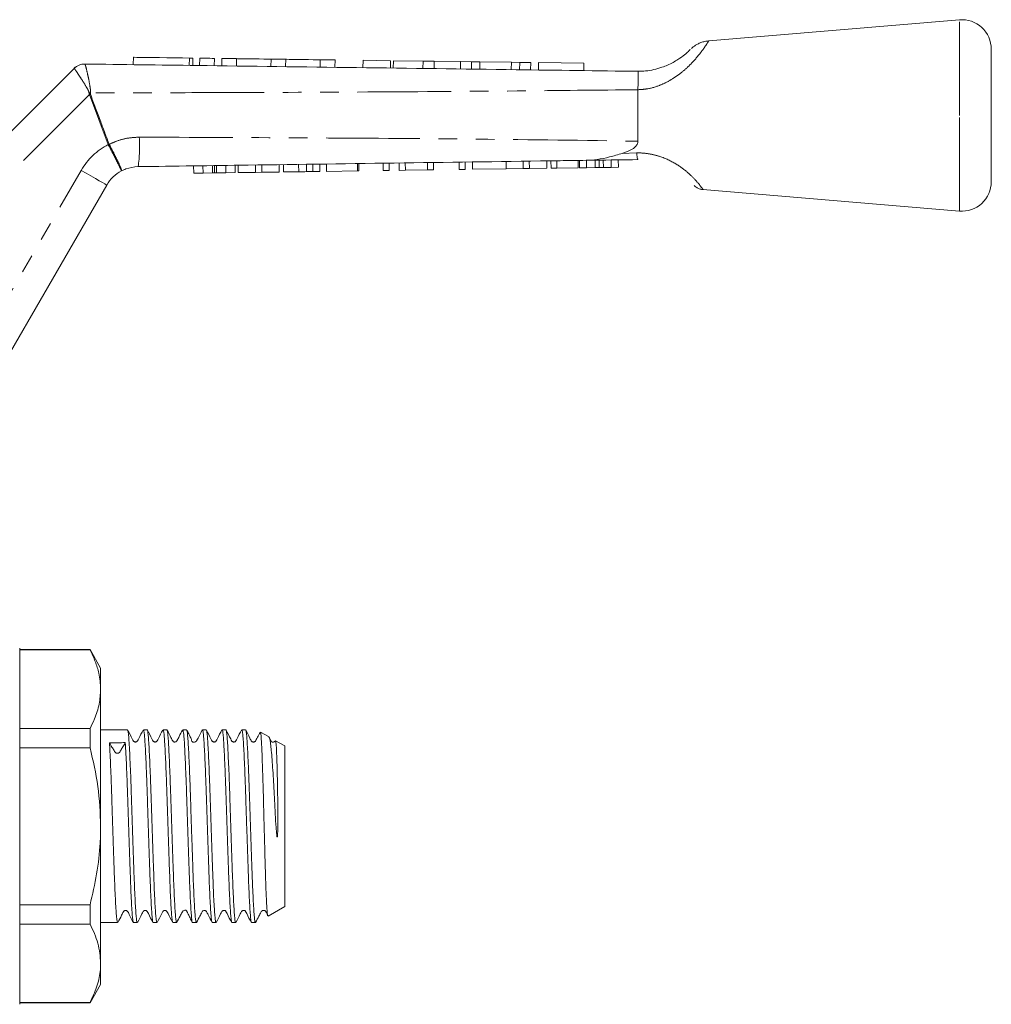
# Model space of a CAD drawing. Units: millimetres. Extents: x 148 to 260, y 98 to 256.
# Drawn here: x 194 to 260, y 189 to 256 of the extents above; entities that cross this region are included whole.
import ezdxf

# ---------------------------------------------------------------- set-up
doc = ezdxf.new("R2010")
doc.units = ezdxf.units.MM
doc.linetypes.add('PHANTOM', pattern=[12.7, 6.35, -1.27, 1.27, -1.27, 1.27, -1.27])

msp = doc.modelspace()

# ---------------------------------------------------------------- linework, layer by layer
at = {"color": 7, "linetype": 'Continuous', "lineweight": 15}
for p, q in [((257.336, 255.68), (240.308, 254.247)), ((259.503, 249.18), (259.503, 253.687)), ((201.228, 253.131), (201.222, 252.631)), ((205.263, 252.578), (205.269, 253.077)), ((205.729, 253.071), (205.723, 252.571)), ((206.729, 253.058), (206.723, 252.558)), ((207.229, 253.052), (207.223, 252.552)), ((208.229, 253.039), (208.223, 252.539)), ((210.577, 253.008), (210.57, 252.508)), ((211.577, 252.994), (211.57, 252.495)), ((213.924, 252.964), (213.918, 252.464)), ((214.924, 252.95), (214.918, 252.45)), ((216.828, 252.925), (216.822, 252.425)), ((218.687, 252.901), (216.828, 252.925)), ((188.338, 243.515), (197.205, 252.381)), ((197.925, 252.674), (197.925, 252.674)), ((218.687, 252.901), (218.681, 252.401)), ((218.884, 252.898), (218.878, 252.398)), ((220.9, 252.872), (218.884, 252.898)), ((220.9, 252.872), (220.894, 252.372)), ((221.665, 252.862), (220.9, 252.872)), ((221.665, 252.862), (221.658, 252.362)), ((223.451, 252.838), (221.665, 252.862)), ((223.451, 252.838), (223.445, 252.338)), ((224.199, 252.828), (223.451, 252.838)), ((224.199, 252.828), (224.193, 252.328)), ((224.768, 252.821), (224.199, 252.828)), ((224.768, 252.821), (224.762, 252.321)), ((226.9, 252.793), (224.768, 252.821)), ((226.9, 252.793), (226.893, 252.293)), ((227.468, 252.785), (226.9, 252.793)), ((227.468, 252.785), (227.462, 252.285)), ((228.217, 252.776), (227.468, 252.785)), ((228.217, 252.776), (228.21, 252.276)), ((228.75, 252.769), (228.744, 252.269)), ((231.827, 252.728), (228.75, 252.769)), ((231.827, 252.728), (231.82, 252.228)), ((235.503, 250.929), (235.503, 250.931)), ((235.503, 247.428), (235.503, 250.929)), ((259.503, 244.673), (259.503, 249.18)), ((205.324, 245.253), (205.317, 245.753)), ((205.957, 245.262), (205.95, 245.762)), ((206.606, 245.271), (206.599, 245.771)), ((206.737, 245.273), (206.73, 245.773)), ((206.879, 245.275), (206.872, 245.775)), ((207.517, 245.284), (207.51, 245.784)), ((208.15, 245.293), (208.143, 245.793)), ((208.347, 245.296), (208.34, 245.796)), ((209.531, 245.313), (209.524, 245.812)), ((209.955, 245.318), (209.948, 245.818)), ((211.139, 245.335), (211.132, 245.835)), ((211.426, 245.339), (211.419, 245.839)), ((212.454, 245.354), (212.447, 245.854)), ((212.985, 245.361), (212.978, 245.861)), ((213.423, 245.368), (213.416, 245.867)), ((213.893, 245.374), (213.886, 245.874)), ((214.342, 245.38), (214.335, 245.88)), ((216.451, 245.41), (216.444, 245.91)), ((216.54, 245.412), (216.533, 245.912)), ((218.201, 245.435), (218.193, 245.935)), ((218.604, 245.441), (218.597, 245.941)), ((219.277, 245.45), (219.27, 245.95)), ((219.706, 245.456), (219.699, 245.956)), ((221.207, 245.478), (221.2, 245.977)), ((221.61, 245.483), (221.603, 245.983)), ((223.36, 245.508), (223.353, 246.008)), ((223.764, 245.514), (223.757, 246.014)), ((224.258, 245.521), (224.251, 246.021)), ((224.258, 245.521), (226.546, 245.553)), ((226.546, 245.553), (226.539, 246.053)), ((226.546, 245.553), (227.703, 245.569)), ((227.703, 245.569), (227.696, 246.069)), ((227.703, 245.569), (228.126, 245.575)), ((228.126, 245.575), (228.119, 246.075)), ((228.126, 245.575), (229.31, 245.592)), ((229.31, 245.592), (229.303, 246.092)), ((229.597, 245.596), (229.59, 246.096)), ((229.597, 245.596), (230.001, 245.602)), ((230.001, 245.602), (229.994, 246.102)), ((230.001, 245.602), (231.436, 245.622)), ((231.436, 245.622), (231.429, 246.122)), ((231.526, 245.623), (231.519, 246.123)), ((231.526, 245.623), (232.01, 245.63)), ((232.01, 245.63), (232.003, 246.13)), ((232.01, 245.63), (232.603, 245.639)), ((232.603, 245.639), (232.596, 246.139)), ((232.876, 245.642), (232.869, 246.142)), ((233.153, 245.646), (233.146, 246.146)), ((233.153, 245.646), (233.69, 245.654)), ((233.69, 245.654), (233.683, 246.154)), ((233.69, 245.654), (234.173, 245.661)), ((234.173, 245.661), (234.166, 246.161)), ((205.324, 245.253), (205.957, 245.262)), ((205.957, 245.262), (206.606, 245.271)), ((206.879, 245.275), (207.517, 245.284)), ((207.517, 245.284), (208.15, 245.293)), ((208.347, 245.296), (209.531, 245.313)), ((209.531, 245.313), (209.955, 245.318)), ((209.955, 245.318), (211.139, 245.335)), ((211.426, 245.339), (212.454, 245.354)), ((214.342, 245.38), (216.451, 245.41)), ((216.451, 245.41), (216.54, 245.412)), ((218.201, 245.435), (218.604, 245.441)), ((219.277, 245.45), (219.706, 245.456)), ((219.706, 245.456), (221.207, 245.478)), ((221.207, 245.478), (221.61, 245.483)), ((223.36, 245.508), (223.764, 245.514)), ((199.415, 244.45), (191.753, 231.18)), ((239.91, 244.145), (257.336, 242.68)), ((193.503, 211.359), (193.503, 212.98)), ((198.282, 212.88), (193.503, 212.88)), ((198.282, 212.856), (193.503, 212.856)), ((199.003, 211.63), (198.282, 212.88)), ((198.282, 212.856), (198.282, 212.88)), ((199.003, 211.63), (199.003, 210.189)), ((193.503, 188.78), (193.503, 211.359)), ((199.003, 210.189), (199.003, 200.88)), ((193.503, 207.523), (198.282, 207.523)), ((198.282, 206.212), (198.282, 207.523)), ((200.823, 207.43), (199.003, 207.43)), ((202.16, 207.43), (201.904, 207.43)), ((203.497, 207.43), (203.241, 207.43)), ((204.834, 207.43), (204.578, 207.43)), ((206.172, 207.43), (205.915, 207.43)), ((207.508, 207.43), (207.252, 207.43)), ((208.845, 207.43), (208.589, 207.43)), ((210.439, 206.947), (209.86, 207.281)), ((198.282, 206.212), (193.503, 206.212)), ((211.503, 206.333), (210.88, 206.692)), ((211.503, 206.333), (211.503, 195.427)), ((199.003, 200.88), (199.003, 191.57)), ((193.503, 195.547), (198.282, 195.547)), ((198.282, 194.236), (198.282, 195.547)), ((210.372, 194.774), (211.503, 195.427)), ((198.282, 194.236), (193.503, 194.236)), ((199.003, 194.33), (200.155, 194.33)), ((201.236, 194.33), (201.492, 194.33)), ((202.573, 194.33), (202.829, 194.33)), ((203.91, 194.33), (204.166, 194.33)), ((205.246, 194.33), (205.503, 194.33)), ((206.584, 194.33), (206.84, 194.33)), ((207.921, 194.33), (208.177, 194.33)), ((209.258, 194.33), (209.514, 194.33)), ((199.003, 191.57), (199.003, 190.13)), ((198.282, 188.88), (199.003, 190.13)), ((193.503, 188.904), (198.282, 188.904)), ((193.503, 188.88), (198.282, 188.88)), ((198.282, 188.88), (198.282, 188.904))]:
    msp.add_line(p, q, dxfattribs=at)
at = {"color": 8, "linetype": 'PHANTOM', "lineweight": 0}
for p, q in [((257.336, 249.18), (257.336, 255.68)), ((205.03, 253.081), (205.023, 252.581)), ((197.205, 252.381), (197.205, 252.381)), ((198.251, 250.599), (189.313, 241.661)), ((199.52, 247.201), (198.251, 250.599)), ((257.336, 242.68), (257.336, 249.18)), ((199.527, 247.186), (199.52, 247.201)), ((199.581, 247.223), (199.585, 247.216)), ((234.436, 246.605), (235.412, 246.635)), ((189.887, 231.946), (197.683, 245.45))]:
    msp.add_line(p, q, dxfattribs=at)
at = {"color": 7, "linetype": 'Continuous', "lineweight": 15, "flags": 128}
for points in [[(201.228, 253.131), (201.284, 253.13), (201.449, 253.128), (201.716, 253.124), (202.073, 253.12), (202.504, 253.114), (202.99, 253.107), (203.509, 253.101), (204.037, 253.094), (204.552, 253.087), (205.03, 253.081)], [(205.03, 253.081), (205.173, 253.079), (205.255, 253.078), (205.269, 253.077)], [(205.729, 253.071), (205.768, 253.071), (205.876, 253.069), (206.038, 253.067), (206.229, 253.065), (206.421, 253.062), (206.583, 253.06), (206.691, 253.059), (206.729, 253.058)], [(207.229, 253.052), (207.267, 253.051), (207.376, 253.05), (207.538, 253.048), (207.729, 253.045), (207.921, 253.043), (208.083, 253.04), (208.191, 253.039), (208.229, 253.039)], [(208.229, 253.039), (208.287, 253.038), (208.453, 253.036), (208.713, 253.032), (209.04, 253.028), (209.403, 253.023), (209.766, 253.018), (210.093, 253.014), (210.353, 253.011), (210.519, 253.008), (210.577, 253.008)], [(210.577, 253.008), (210.615, 253.007), (210.723, 253.006), (210.885, 253.004), (211.077, 253.001), (211.268, 252.999), (211.43, 252.996), (211.539, 252.995), (211.577, 252.994)], [(211.577, 252.994), (211.634, 252.994), (211.801, 252.992), (212.061, 252.988), (212.388, 252.984), (212.751, 252.979), (213.113, 252.974), (213.441, 252.97), (213.7, 252.967), (213.867, 252.964), (213.924, 252.964)], [(213.924, 252.964), (213.962, 252.963), (214.071, 252.962), (214.233, 252.96), (214.424, 252.957), (214.616, 252.954), (214.778, 252.952), (214.886, 252.951), (214.924, 252.95)]]:
    msp.add_lwpolyline(points, dxfattribs=at)
at = {"color": 8, "linetype": 'PHANTOM', "lineweight": 0, "flags": 128}
for points in [[(198.306, 250.62), (198.299, 250.617), (198.292, 250.615), (198.285, 250.612), (198.279, 250.609), (198.272, 250.607), (198.265, 250.604), (198.258, 250.602), (198.251, 250.599)], [(199.581, 247.223), (199.574, 247.221), (199.566, 247.218), (199.558, 247.215), (199.551, 247.212), (199.543, 247.209), (199.535, 247.207), (199.528, 247.204), (199.52, 247.201)], [(199.585, 247.216), (199.578, 247.212), (199.571, 247.208), (199.563, 247.204), (199.556, 247.201), (199.549, 247.197), (199.542, 247.193), (199.535, 247.189), (199.527, 247.186)], [(197.683, 245.45), (198.021, 245.255), (198.346, 245.067), (198.645, 244.894), (198.908, 244.743), (199.123, 244.618), (199.283, 244.526), (199.382, 244.469), (199.415, 244.45)]]:
    msp.add_lwpolyline(points, dxfattribs=at)
at = {"color": 7, "linetype": 'Continuous', "lineweight": 15}
for centre, radius, start, end in [((257.503, 253.687), 2, 0, 94.80822), ((197.912, 251.675), 1, 89.24781, 135.01634), ((197.912, 251.674), 1, 89.24615, 135), ((201.58, 243.2), 2.5, 117.65864, 150), ((257.503, 244.673), 2, 265.19178, 0)]:
    msp.add_arc(centre, radius, start, end, dxfattribs=at)
at = {"color": 8, "linetype": 'PHANTOM', "lineweight": 0}
for centre, radius, start, end in [((191.349, 221.724), 29.813, 76.49946, 76.69846), ((192.725, 247.078), 8.926, 351.11533, 4.01719), ((201.58, 243.2), 4.5, 117.24022, 150)]:
    msp.add_arc(centre, radius, start, end, dxfattribs=at)
at = {"color": 7, "linetype": 'Continuous', "lineweight": 15}
msp.add_ellipse((200.139, 200.88), major_axis=(176.147, 3.278), ratio=0.032192, start_param=1.567134, end_param=1.573261, dxfattribs=at)
at = {"color": 8, "linetype": 'PHANTOM', "lineweight": 0}
for points, knots in [([(240.308, 254.245), (240.295, 254.222), (240.273, 254.188), (240.095, 253.912), (239.852, 253.562), (239.493, 253.111), (239.136, 252.712), (238.692, 252.283), (238.171, 251.866), (237.589, 251.497), (236.895, 251.173), (236.184, 250.97), (235.69, 250.941), (235.503, 250.929)], [0, 0, 0, 0, 0.129538, 0.199044, 0.337127, 0.412717, 0.490158, 0.574274, 0.660774, 0.741391, 0.824127, 0.933708, 1, 1, 1, 1]), ([(198.208, 250.737), (198.205, 250.752), (198.193, 250.819), (198.118, 250.967), (197.939, 251.277), (197.677, 251.683), (197.424, 252.069), (197.248, 252.328), (197.22, 252.363), (197.205, 252.381)], [0, 0, 0, 0, 0.015291, 0.067156, 0.163747, 0.379964, 0.586852, 0.792193, 1, 1, 1, 1]), ([(197.925, 252.674), (197.937, 252.655), (197.961, 252.616), (198.042, 252.315), (198.145, 251.862), (198.244, 251.378), (198.302, 251.003), (198.318, 250.817), (198.31, 250.734), (198.309, 250.713)], [0, 0, 0, 0, 0.202292, 0.402588, 0.605157, 0.819619, 0.919742, 0.979564, 1, 1, 1, 1]), ([(235.503, 250.931), (232.771, 250.901), (226.43, 250.831), (216.478, 250.768), (206.813, 250.73), (200.756, 250.718), (198.309, 250.713)], [0, 0, 0, 0, 0.220468, 0.51157, 0.802644, 1, 1, 1, 1]), ([(198.251, 250.599), (198.241, 250.619), (198.218, 250.663), (198.211, 250.711), (198.208, 250.737)], [0, 0, 0, 0, 0.469819, 1, 1, 1, 1]), ([(198.309, 250.713), (198.304, 250.695), (198.297, 250.664), (198.303, 250.633), (198.306, 250.62)], [0, 0, 0, 0, 0.573396, 1, 1, 1, 1]), ([(198.306, 250.62), (198.538, 249.995), (198.96, 248.861), (199.389, 247.731), (199.581, 247.223)], [0, 0, 0, 0, 0.551267, 1, 1, 1, 1]), ([(199.585, 247.216), (199.77, 247.3), (200.18, 247.488), (200.871, 247.667), (201.374, 247.691), (201.63, 247.704)], [0, 0, 0, 0, 0.287673, 0.638765, 1, 1, 1, 1]), ([(201.63, 247.704), (205.239, 247.691), (212.458, 247.665), (223.285, 247.588), (230.967, 247.5), (235.039, 247.436), (235.503, 247.428)], [0, 0, 0, 0, 0.319567, 0.63917, 0.958843, 1, 1, 1, 1]), ([(200.419, 245.414), (200.42, 245.414), (200.42, 245.416), (200.404, 245.457), (200.309, 245.653), (200.107, 246.056), (199.837, 246.587), (199.631, 246.986), (199.527, 247.186)], [0, 0, 0, 0, 0.014195, 0.137068, 0.352859, 0.568568, 0.78428, 1, 1, 1, 1]), ([(199.585, 247.216), (199.689, 247.017), (199.897, 246.618), (200.16, 246.084), (200.347, 245.673), (200.423, 245.467), (200.426, 245.419), (200.42, 245.415), (200.419, 245.414)], [0, 0, 0, 0, 0.215721, 0.431433, 0.647141, 0.862932, 0.985805, 1, 1, 1, 1]), ([(235.412, 246.635), (235.472, 246.635), (235.764, 246.636), (236.3, 246.581), (237.155, 246.367), (238.066, 245.936), (238.889, 245.322), (239.472, 244.731), (239.809, 244.309), (239.949, 244.113), (239.916, 244.158), (239.912, 244.164)], [0, 0, 0, 0, 0.023935, 0.117058, 0.213273, 0.374382, 0.521085, 0.667065, 0.818893, 0.974203, 1, 1, 1, 1])]:
    msp.add_open_spline(points, degree=3, knots=knots, dxfattribs=at)
at = {"color": 7, "linetype": 'Continuous', "lineweight": 15}
for points, knots in [([(235.503, 252.18), (235.676, 252.185), (236.224, 252.202), (236.912, 252.361), (237.653, 252.65), (238.22, 252.963), (238.685, 253.314), (238.905, 253.514), (239.029, 253.633), (239.081, 253.686), (239.025, 253.631), (238.998, 253.604)], [0, 0, 0, 0, 0.0861918, 0.273805, 0.3427685, 0.486096, 0.609773, 0.7230299, 0.7811063, 0.8930248, 1, 1, 1, 1]), ([(240.309, 254.242), (240.244, 254.237), (240.085, 254.224), (239.848, 254.158), (239.613, 254.063), (239.42, 253.956), (239.272, 253.853), (239.181, 253.779), (239.141, 253.742), (239.134, 253.735)], [0, 0, 0, 0, 0.149218, 0.366883, 0.562211, 0.732078, 0.872316, 0.978282, 1, 1, 1, 1]), ([(197.925, 252.674), (200.472, 252.641), (206.628, 252.56), (216.393, 252.431), (226.372, 252.301), (232.742, 252.213), (235.504, 252.18), (235.504, 252.18)], [0, 0, 0, 0, 0.203314, 0.491442, 0.77957, 0.999984, 1, 1, 1, 1]), ([(235.504, 252.18), (235.51, 252.173), (235.53, 252.155), (235.511, 251.953), (235.507, 251.531), (235.504, 251.131), (235.503, 250.931)], [0, 0, 0, 0, 0.148335, 0.432583, 0.716283, 1, 1, 1, 1]), ([(235.503, 247.428), (235.495, 247.368), (235.477, 247.233), (235.309, 247.02), (234.965, 246.787), (234.636, 246.674), (234.436, 246.605)], [0, 0, 0, 0, 0.129888, 0.287271, 0.566217, 1, 1, 1, 1]), ([(231.974, 246.13), (231.985, 246.13), (232.239, 246.134), (232.768, 246.18), (233.573, 246.346), (234.147, 246.518), (234.436, 246.605)], [0, 0, 0, 0, 0.013743, 0.313738, 0.654502, 1, 1, 1, 1]), ([(235.412, 246.635), (235.413, 246.621), (235.42, 246.532), (235.437, 246.374), (235.468, 246.213), (235.491, 246.191), (235.503, 246.18)], [0, 0, 0, 0, 0.052114, 0.322263, 0.661131, 1, 1, 1, 1]), ([(201.545, 245.7), (201.262, 245.671), (200.869, 245.632), (200.518, 245.462), (200.419, 245.414)], [0, 0, 0, 0, 0.720279, 1, 1, 1, 1]), ([(231.974, 246.13), (231.385, 246.121), (223.731, 246.013), (213.588, 245.87), (204.035, 245.735), (201.545, 245.7)], [0, 0, 0, 0, 0.0581225, 0.7545026, 1, 1, 1, 1]), ([(235.503, 246.18), (234.533, 246.166), (233.357, 246.149), (232.181, 246.133), (231.974, 246.13)], [0, 0, 0, 0, 0.824464, 1, 1, 1, 1]), ([(232.603, 245.639), (232.654, 245.639), (232.745, 245.641), (232.836, 245.642), (232.876, 245.642)], [0, 0, 0, 0, 0.560001, 1, 1, 1, 1]), ([(232.876, 245.642), (232.927, 245.643), (233.019, 245.644), (233.112, 245.646), (233.153, 245.646)], [0, 0, 0, 0, 0.560002, 1, 1, 1, 1]), ([(206.606, 245.271), (206.631, 245.272), (206.676, 245.272), (206.718, 245.273), (206.737, 245.273)], [0, 0, 0, 0, 0.559999, 1, 1, 1, 1]), ([(206.737, 245.273), (206.763, 245.273), (206.809, 245.274), (206.857, 245.275), (206.879, 245.275)], [0, 0, 0, 0, 0.5599974, 1, 1, 1, 1]), ([(212.454, 245.354), (212.554, 245.355), (212.733, 245.358), (212.908, 245.36), (212.985, 245.361)], [0, 0, 0, 0, 0.560227, 1, 1, 1, 1]), ([(212.985, 245.361), (213.076, 245.363), (213.239, 245.365), (213.367, 245.367), (213.423, 245.368)], [0, 0, 0, 0, 0.559709, 1, 1, 1, 1]), ([(213.423, 245.368), (213.515, 245.369), (213.698, 245.371), (213.861, 245.374), (213.881, 245.374), (213.893, 245.374)], [0, 0, 0, 0, 0.279571, 0.559728, 1, 1, 1, 1]), ([(239.32, 244.417), (239.322, 244.415), (239.361, 244.376), (239.458, 244.301), (239.623, 244.214), (239.78, 244.156), (239.882, 244.155), (239.911, 244.155)], [0, 0, 0, 0, 0.015592, 0.256113, 0.542581, 0.864909, 1, 1, 1, 1]), ([(198.282, 212.856), (198.405, 212.596), (198.654, 212.075), (198.935, 211.185), (198.978, 210.553), (199.003, 210.189)], [0, 0, 0, 0, 0.29721, 0.59574, 1, 1, 1, 1]), ([(199.003, 210.189), (198.981, 209.852), (198.937, 209.173), (198.648, 208.283), (198.385, 207.737), (198.282, 207.523)], [0, 0, 0, 0, 0.375331, 0.754661, 1, 1, 1, 1]), ([(201.492, 194.349), (201.488, 194.343), (201.472, 194.32), (201.445, 194.467), (201.411, 194.792), (201.374, 195.299), (201.337, 195.967), (201.301, 196.768), (201.266, 197.694), (201.231, 198.702), (201.194, 199.781), (201.157, 200.882), (201.121, 201.992), (201.087, 203.061), (201.051, 204.078), (201.013, 205.026), (200.973, 205.886), (200.935, 206.593), (200.896, 207.102), (200.858, 207.389), (200.834, 207.41), (200.823, 207.419)], [0, 0, 0, 0, 0.016336, 0.07083, 0.123787, 0.17828, 0.231236, 0.285727, 0.338687, 0.393182, 0.446138, 0.500629, 0.553589, 0.608085, 0.661041, 0.715533, 0.774061, 0.834688, 0.893217, 0.953844, 1, 1, 1, 1]), ([(201.891, 207.418), (201.784, 207.225), (201.645, 206.975), (201.533, 206.706), (201.469, 206.635), (201.429, 206.613), (201.373, 206.599), (201.316, 206.606), (201.269, 206.626), (201.199, 206.687), (201.092, 206.966), (200.95, 207.217), (200.837, 207.416)], [0, 0, 0, 0, 0.301124, 0.391588, 0.427035, 0.45809, 0.497468, 0.521745, 0.548329, 0.575998, 0.663025, 1, 1, 1, 1]), ([(201.904, 207.423), (201.905, 207.425), (201.918, 207.456), (201.943, 207.341), (201.98, 207.069), (202.014, 206.615), (202.048, 206.006), (202.084, 205.258), (202.12, 204.374), (202.157, 203.392), (202.191, 202.33), (202.226, 201.236), (202.263, 200.122), (202.3, 199.04), (202.336, 198), (202.37, 197.051), (202.406, 196.202), (202.443, 195.495), (202.48, 194.932), (202.515, 194.55), (202.545, 194.346), (202.565, 194.35), (202.573, 194.352)], [0, 0, 0, 0, 0.003937, 0.058424, 0.110197, 0.163401, 0.215174, 0.268379, 0.32133, 0.375817, 0.428772, 0.483264, 0.536215, 0.590702, 0.643658, 0.69815, 0.751102, 0.80559, 0.858544, 0.913035, 0.965987, 1, 1, 1, 1]), ([(202.829, 194.353), (202.822, 194.35), (202.804, 194.339), (202.774, 194.526), (202.74, 194.891), (202.703, 195.44), (202.666, 196.136), (202.629, 196.974), (202.596, 197.915), (202.56, 198.948), (202.523, 200.028), (202.486, 201.141), (202.45, 202.237), (202.416, 203.304), (202.38, 204.293), (202.343, 205.193), (202.306, 205.964), (202.272, 206.595), (202.237, 207.064), (202.2, 207.341), (202.174, 207.456), (202.161, 207.426), (202.16, 207.424)], [0, 0, 0, 0, 0.029403, 0.08236, 0.136852, 0.189805, 0.244293, 0.29725, 0.351742, 0.404695, 0.459183, 0.512138, 0.566628, 0.619582, 0.674072, 0.727025, 0.781513, 0.83447, 0.888962, 0.941915, 0.996403, 1, 1, 1, 1]), ([(203.226, 207.415), (203.12, 207.223), (202.981, 206.972), (202.868, 206.705), (202.805, 206.634), (202.766, 206.612), (202.709, 206.598), (202.653, 206.606), (202.606, 206.626), (202.536, 206.687), (202.429, 206.965), (202.287, 207.217), (202.174, 207.417)], [0, 0, 0, 0, 0.300458, 0.391299, 0.427153, 0.458753, 0.498457, 0.522813, 0.549441, 0.577134, 0.66414, 1, 1, 1, 1]), ([(203.241, 207.413), (203.25, 207.41), (203.272, 207.401), (203.306, 207.17), (203.342, 206.76), (203.375, 206.181), (203.412, 205.447), (203.449, 204.591), (203.486, 203.621), (203.52, 202.581), (203.555, 201.484), (203.592, 200.38), (203.629, 199.28), (203.665, 198.235), (203.699, 197.256), (203.735, 196.388), (203.772, 195.642), (203.808, 195.047), (203.844, 194.625), (203.871, 194.398), (203.888, 194.377), (203.893, 194.372)], [0, 0, 0, 0, 0.041483, 0.097378, 0.151703, 0.207604, 0.261925, 0.31782, 0.372144, 0.428044, 0.482364, 0.538261, 0.592581, 0.648477, 0.702801, 0.7587, 0.813021, 0.868916, 0.923241, 0.979142, 1, 1, 1, 1]), ([(204.166, 194.346), (204.157, 194.35), (204.135, 194.359), (204.104, 194.592), (204.068, 195.004), (204.031, 195.584), (203.994, 196.319), (203.959, 197.177), (203.925, 198.148), (203.888, 199.188), (203.851, 200.285), (203.815, 201.389), (203.78, 202.489), (203.745, 203.534), (203.708, 204.512), (203.672, 205.378), (203.635, 206.124), (203.601, 206.716), (203.565, 207.142), (203.53, 207.392), (203.508, 207.41), (203.497, 207.418)], [0, 0, 0, 0, 0.040938, 0.095429, 0.14838, 0.202867, 0.25582, 0.310308, 0.363261, 0.41775, 0.470701, 0.525188, 0.578143, 0.632634, 0.685585, 0.740072, 0.793026, 0.847517, 0.900469, 0.954956, 1, 1, 1, 1]), ([(204.562, 207.411), (204.486, 207.266), (204.365, 207.035), (204.236, 206.788), (204.177, 206.672), (204.153, 206.646), (204.11, 206.612), (204.048, 206.598), (203.999, 206.605), (203.973, 206.613), (203.934, 206.633), (203.86, 206.717), (203.74, 207.006), (203.603, 207.252), (203.507, 207.423)], [0, 0, 0, 0, 0.212653, 0.339056, 0.372434, 0.39534, 0.451043, 0.522228, 0.563404, 0.585325, 0.609668, 0.637581, 0.748711, 1, 1, 1, 1]), ([(204.578, 207.406), (204.585, 207.41), (204.603, 207.421), (204.634, 207.236), (204.67, 206.872), (204.704, 206.325), (204.74, 205.631), (204.777, 204.794), (204.814, 203.854), (204.85, 202.821), (204.884, 201.742), (204.92, 200.629), (204.957, 199.533), (204.994, 198.465), (205.028, 197.475), (205.064, 196.574), (205.1, 195.802), (205.137, 195.169), (205.173, 194.699), (205.207, 194.42), (205.232, 194.304), (205.246, 194.334), (205.246, 194.336)], [0, 0, 0, 0, 0.028901, 0.081854, 0.136343, 0.189298, 0.24379, 0.296743, 0.351231, 0.404188, 0.458681, 0.511633, 0.566121, 0.619078, 0.67357, 0.726523, 0.781011, 0.833964, 0.888453, 0.941409, 0.9959, 1, 1, 1, 1]), ([(205.904, 207.421), (205.808, 207.236), (205.686, 207.001), (205.558, 206.758), (205.522, 206.686), (205.509, 206.667), (205.501, 206.658), (205.494, 206.65), (205.486, 206.643), (205.472, 206.632), (205.451, 206.619), (205.408, 206.599), (205.341, 206.587), (205.265, 206.602), (205.229, 206.612), (205.202, 206.638), (205.197, 206.644), (205.195, 206.648), (205.194, 206.65), (205.192, 206.652), (205.191, 206.656), (205.188, 206.662), (205.168, 206.73), (205.201, 206.703), (205.156, 206.814), (205.085, 206.96), (204.977, 207.17), (204.893, 207.331), (204.847, 207.419)], [0, 0, 0, 0, 0.204846, 0.260271, 0.276831, 0.287367, 0.291197, 0.294641, 0.298127, 0.302067, 0.312325, 0.326645, 0.368595, 0.428602, 0.487376, 0.494164, 0.496471, 0.497428, 0.498307, 0.499165, 0.500064, 0.502175, 0.508454, 0.662002, 0.743259, 0.819694, 0.902222, 1, 1, 1, 1]), ([(205.915, 207.411), (205.919, 207.416), (205.934, 207.44), (205.963, 207.295), (206, 206.972), (206.034, 206.466), (206.069, 205.799), (206.106, 204.999), (206.143, 204.074), (206.179, 203.067), (206.213, 201.988), (206.249, 200.888), (206.286, 199.777), (206.323, 198.708), (206.358, 197.691), (206.392, 196.773), (206.429, 195.964), (206.466, 195.302), (206.502, 194.79), (206.536, 194.468), (206.564, 194.321), (206.58, 194.344), (206.584, 194.35)], [0, 0, 0, 0, 0.015829, 0.070318, 0.123275, 0.177768, 0.230722, 0.285211, 0.338166, 0.392656, 0.445611, 0.500103, 0.553057, 0.607546, 0.660503, 0.714997, 0.76795, 0.822439, 0.875396, 0.92989, 0.982843, 1, 1, 1, 1]), ([(206.84, 194.347), (206.837, 194.341), (206.822, 194.314), (206.796, 194.449), (206.762, 194.754), (206.725, 195.252), (206.688, 195.901), (206.652, 196.699), (206.617, 197.608), (206.582, 198.618), (206.545, 199.684), (206.508, 200.793), (206.472, 201.894), (206.438, 202.977), (206.402, 203.99), (206.365, 204.924), (206.329, 205.736), (206.293, 206.415), (206.259, 206.935), (206.222, 207.274), (206.193, 207.434), (206.176, 207.414), (206.172, 207.408)], [0, 0, 0, 0, 0.0125445, 0.0655021, 0.1199957, 0.1729492, 0.2274381, 0.2803946, 0.3348871, 0.3878406, 0.4423297, 0.4952832, 0.5497722, 0.6027285, 0.6572208, 0.7101742, 0.7646631, 0.8176207, 0.8721143, 0.9250677, 0.9795566, 1, 1, 1, 1]), ([(207.241, 207.421), (207.134, 207.229), (206.996, 206.98), (206.882, 206.708), (206.818, 206.635), (206.776, 206.612), (206.721, 206.599), (206.664, 206.606), (206.617, 206.626), (206.547, 206.688), (206.44, 206.966), (206.3, 207.214), (206.188, 207.411)], [0, 0, 0, 0, 0.297981, 0.386196, 0.420259, 0.449846, 0.488559, 0.512734, 0.539339, 0.567158, 0.655475, 1, 1, 1, 1]), ([(207.252, 207.423), (207.253, 207.425), (207.266, 207.455), (207.292, 207.34), (207.328, 207.066), (207.363, 206.593), (207.398, 205.968), (207.435, 205.19), (207.471, 204.298), (207.508, 203.3), (207.542, 202.243), (207.578, 201.137), (207.614, 200.034), (207.651, 198.945), (207.687, 197.92), (207.721, 196.971), (207.757, 196.14), (207.794, 195.439), (207.831, 194.893), (207.866, 194.53), (207.891, 194.353), (207.905, 194.355), (207.907, 194.355)], [0, 0, 0, 0, 0.004394, 0.0584, 0.113973, 0.167983, 0.22356, 0.277566, 0.333138, 0.387149, 0.442725, 0.496732, 0.552305, 0.606313, 0.661887, 0.715895, 0.771469, 0.825476, 0.881048, 0.935058, 0.990635, 1, 1, 1, 1]), ([(208.177, 194.352), (208.172, 194.347), (208.154, 194.331), (208.125, 194.502), (208.09, 194.855), (208.054, 195.385), (208.017, 196.075), (207.981, 196.894), (207.946, 197.835), (207.911, 198.854), (207.874, 199.939), (207.837, 201.042), (207.801, 202.15), (207.767, 203.212), (207.731, 204.217), (207.694, 205.118), (207.657, 205.907), (207.622, 206.545), (207.588, 207.033), (207.551, 207.324), (207.524, 207.45), (207.51, 207.421), (207.508, 207.417)], [0, 0, 0, 0, 0.024087, 0.078579, 0.131532, 0.186021, 0.238975, 0.293463, 0.34642, 0.400912, 0.453865, 0.508354, 0.561311, 0.615804, 0.668758, 0.723246, 0.776202, 0.830694, 0.883648, 0.938137, 0.99109, 1, 1, 1, 1]), ([(208.575, 207.415), (208.468, 207.223), (208.329, 206.972), (208.217, 206.705), (208.153, 206.634), (208.114, 206.613), (208.058, 206.599), (208.001, 206.606), (207.954, 206.626), (207.884, 206.687), (207.777, 206.965), (207.635, 207.216), (207.523, 207.416)], [0, 0, 0, 0, 0.299701, 0.390501, 0.426429, 0.458175, 0.497996, 0.522391, 0.549051, 0.576781, 0.663936, 1, 1, 1, 1]), ([(208.589, 207.413), (208.592, 207.418), (208.607, 207.445), (208.634, 207.309), (208.671, 206.999), (208.705, 206.503), (208.741, 205.846), (208.777, 205.054), (208.814, 204.136), (208.85, 203.134), (208.884, 202.058), (208.92, 200.959), (208.958, 199.848), (208.994, 198.775), (209.03, 197.753), (209.064, 196.829), (209.101, 196.012), (209.137, 195.34), (209.174, 194.818), (209.208, 194.484), (209.236, 194.325), (209.253, 194.346), (209.258, 194.352)], [0, 0, 0, 0, 0.0123835, 0.0668723, 0.1198292, 0.1743221, 0.2272757, 0.281765, 0.3347192, 0.3892089, 0.4421649, 0.4966567, 0.5496102, 0.6040991, 0.6570567, 0.7115502, 0.7645036, 0.8189924, 0.8719494, 0.9264424, 0.9793961, 1, 1, 1, 1]), ([(209.514, 194.346), (209.504, 194.351), (209.483, 194.361), (209.451, 194.597), (209.416, 195.007), (209.379, 195.594), (209.342, 196.324), (209.306, 197.191), (209.272, 198.154), (209.236, 199.204), (209.199, 200.292), (209.162, 201.406), (209.127, 202.495), (209.093, 203.549), (209.056, 204.517), (209.019, 205.39), (208.983, 206.128), (208.949, 206.724), (208.913, 207.144), (208.878, 207.393), (208.856, 207.409), (208.845, 207.416)], [0, 0, 0, 0, 0.042257, 0.095212, 0.149702, 0.202653, 0.25714, 0.310095, 0.364586, 0.417537, 0.472024, 0.524978, 0.579468, 0.632419, 0.686906, 0.739857, 0.794344, 0.847298, 0.901788, 0.954739, 1, 1, 1, 1]), ([(209.831, 207.26), (209.772, 207.146), (209.686, 206.982), (209.586, 206.793), (209.545, 206.709), (209.518, 206.663), (209.504, 206.648), (209.462, 206.616), (209.418, 206.603), (209.384, 206.602), (209.36, 206.603), (209.319, 206.612), (209.213, 206.675), (209.104, 206.993), (208.958, 207.245), (208.856, 207.422)], [0, 0, 0, 0, 0.189264, 0.273991, 0.32567, 0.334103, 0.377391, 0.424361, 0.46949, 0.491248, 0.502674, 0.52321, 0.554429, 0.689425, 1, 1, 1, 1]), ([(205.503, 194.33), (205.491, 194.348), (205.467, 194.383), (205.433, 194.672), (205.397, 195.121), (205.36, 195.742), (205.323, 196.502), (205.288, 197.394), (205.254, 198.377), (205.217, 199.44), (205.18, 200.534), (205.143, 201.647), (205.109, 202.73), (205.074, 203.769), (205.037, 204.717), (205, 205.564), (204.964, 206.271), (204.93, 206.832), (204.894, 207.212), (204.862, 207.414), (204.842, 207.409), (204.834, 207.407)], [0, 0, 0, 0, 0.053984, 0.106939, 0.161429, 0.214381, 0.268869, 0.321825, 0.376317, 0.429269, 0.483757, 0.536712, 0.591203, 0.644156, 0.698643, 0.751596, 0.806085, 0.859039, 0.913529, 0.966482, 1, 1, 1, 1]), ([(209.851, 207.267), (209.854, 207.271), (209.866, 207.289), (209.888, 207.136), (209.916, 206.812), (209.942, 206.302), (209.97, 205.648), (209.998, 204.852), (210.027, 203.956), (210.054, 202.967), (210.08, 201.932), (210.109, 200.862), (210.137, 199.808), (210.166, 198.782), (210.191, 197.87), (210.216, 197.069), (210.24, 196.397), (210.265, 195.822), (210.291, 195.342), (210.318, 194.985), (210.342, 194.782), (210.358, 194.784), (210.365, 194.785)], [0, 0, 0, 0, 0.0159126, 0.070044, 0.1257483, 0.179831, 0.2355026, 0.2892091, 0.3444884, 0.3979444, 0.4529554, 0.5062351, 0.5610878, 0.6139162, 0.6682767, 0.7144175, 0.7615912, 0.8077324, 0.8549072, 0.9071095, 0.9608351, 1, 1, 1, 1]), ([(210.873, 206.678), (210.875, 206.684), (210.886, 206.718), (210.906, 206.618), (210.931, 206.375), (210.954, 205.957), (210.974, 205.402), (210.994, 204.712), (211.012, 203.922), (211.026, 203.04), (211.035, 202.127), (211.037, 201.219), (211.035, 200.596), (211.016, 200.259), (211.01, 200.199), (211.006, 200.173), (211.003, 200.161), (211.001, 200.155), (211, 200.151), (210.998, 200.148), (210.996, 200.146), (210.995, 200.146), (210.994, 200.146), (210.993, 200.146), (210.99, 200.148), (210.985, 200.16), (210.973, 200.212), (210.945, 200.426), (210.908, 200.935), (210.864, 201.719), (210.82, 202.621), (210.772, 203.491), (210.722, 204.317), (210.671, 205.085), (210.62, 205.752), (210.572, 206.291), (210.521, 206.676), (210.473, 206.905), (210.444, 206.925), (210.432, 206.934)], [0, 0, 0, 0, 0.010013, 0.058228, 0.107836, 0.156132, 0.205839, 0.253911, 0.303387, 0.351325, 0.400639, 0.445141, 0.487791, 0.493355, 0.495745, 0.496903, 0.497297, 0.497572, 0.497811, 0.497976, 0.498056, 0.498123, 0.498189, 0.49826, 0.498377, 0.498726, 0.5003, 0.506544, 0.531505, 0.576781, 0.623313, 0.668559, 0.714914, 0.763918, 0.814342, 0.863343, 0.913719, 0.963526, 1, 1, 1, 1]), ([(210.866, 206.682), (210.864, 206.679), (210.859, 206.67), (210.831, 206.638), (210.79, 206.61), (210.719, 206.592), (210.668, 206.597), (210.639, 206.595), (210.601, 206.633), (210.588, 206.656), (210.573, 206.683), (210.55, 206.727), (210.514, 206.795), (210.487, 206.848), (210.472, 206.877)], [0, 0, 0, 0, 0.008244, 0.026224, 0.19155, 0.430974, 0.586527, 0.742103, 0.773114, 0.80132, 0.828623, 0.856956, 0.921808, 1, 1, 1, 1]), ([(198.282, 206.212), (198.485, 205.342), (198.896, 203.587), (198.967, 201.787), (199.003, 200.88)], [0, 0, 0, 0, 0.496291, 1, 1, 1, 1]), ([(200.678, 206.562), (200.622, 206.465), (200.518, 206.289), (200.386, 206.077), (200.317, 205.944), (200.271, 205.885), (200.235, 205.859), (200.19, 205.841), (200.139, 205.833), (200.088, 205.839), (200.042, 205.856), (200.007, 205.88), (199.961, 205.937), (199.892, 206.067), (199.759, 206.275), (199.656, 206.447), (199.599, 206.542)], [0, 0, 0, 0, 0.182709, 0.332494, 0.407426, 0.427742, 0.4503, 0.474648, 0.5, 0.525352, 0.5497, 0.572259, 0.592574, 0.667506, 0.817291, 1, 1, 1, 1]), ([(200.155, 194.354), (200.149, 194.349), (200.13, 194.337), (200.101, 194.52), (200.066, 194.882), (200.029, 195.428), (199.993, 196.12), (199.956, 196.955), (199.922, 197.894), (199.886, 198.927), (199.85, 200.005), (199.813, 201.118), (199.777, 202.214), (199.743, 203.282), (199.707, 204.274), (199.67, 205.174), (199.633, 205.951), (199.61, 206.348), (199.599, 206.542)], [0, 0, 0, 0, 0.03399, 0.097611, 0.163078, 0.226695, 0.292157, 0.355779, 0.421246, 0.484863, 0.550325, 0.613944, 0.679408, 0.743027, 0.808492, 0.872109, 0.937571, 1, 1, 1, 1]), ([(200.678, 206.562), (200.693, 206.313), (200.718, 205.864), (200.758, 204.987), (200.795, 204.072), (200.831, 203.054), (200.865, 201.985), (200.901, 200.875), (200.938, 199.774), (200.975, 198.695), (201.01, 197.688), (201.044, 196.763), (201.081, 195.962), (201.118, 195.295), (201.154, 194.789), (201.189, 194.465), (201.216, 194.319), (201.232, 194.343), (201.236, 194.349)], [0, 0, 0, 0, 0.079297, 0.142774, 0.208093, 0.27157, 0.336889, 0.400361, 0.465674, 0.52915, 0.594467, 0.65794, 0.723254, 0.786726, 0.852039, 0.915516, 0.980833, 1, 1, 1, 1]), ([(199.003, 200.88), (198.996, 200.503), (198.976, 199.419), (198.766, 197.627), (198.444, 196.243), (198.282, 195.547)], [0, 0, 0, 0, 0.209555, 0.602842, 1, 1, 1, 1]), ([(200.171, 194.348), (200.256, 194.508), (200.383, 194.747), (200.513, 195.01), (200.562, 195.095), (200.577, 195.111), (200.618, 195.143), (200.663, 195.156), (200.696, 195.158), (200.72, 195.156), (200.761, 195.147), (200.867, 195.084), (200.977, 194.767), (201.123, 194.514), (201.225, 194.338)], [0, 0, 0, 0, 0.252737, 0.378483, 0.386176, 0.425149, 0.467797, 0.509194, 0.529304, 0.539894, 0.558899, 0.587795, 0.712662, 1, 1, 1, 1]), ([(201.506, 194.344), (201.613, 194.536), (201.752, 194.787), (201.864, 195.054), (201.928, 195.125), (201.967, 195.147), (202.023, 195.161), (202.08, 195.153), (202.127, 195.133), (202.196, 195.072), (202.304, 194.795), (202.446, 194.543), (202.558, 194.344)], [0, 0, 0, 0, 0.2998157, 0.3905307, 0.4263476, 0.4579245, 0.4976437, 0.5220134, 0.5486599, 0.5763836, 0.663563, 1, 1, 1, 1]), ([(202.84, 194.338), (202.947, 194.531), (203.085, 194.78), (203.199, 195.052), (203.263, 195.124), (203.304, 195.147), (203.36, 195.16), (203.416, 195.153), (203.463, 195.133), (203.533, 195.072), (203.64, 194.794), (203.78, 194.547), (203.892, 194.351)], [0, 0, 0, 0, 0.296622, 0.384807, 0.419095, 0.449095, 0.488105, 0.512375, 0.539054, 0.566946, 0.6555, 1, 1, 1, 1]), ([(204.176, 194.337), (204.252, 194.482), (204.371, 194.712), (204.499, 194.955), (204.55, 195.057), (204.564, 195.082), (204.576, 195.097), (204.6, 195.123), (204.648, 195.154), (204.716, 195.172), (204.764, 195.175), (204.792, 195.186), (204.828, 195.147), (204.848, 195.112), (204.865, 195.081), (204.884, 195.045), (204.914, 194.986), (204.984, 194.845), (205.098, 194.607), (205.182, 194.443), (205.233, 194.343)], [0, 0, 0, 0, 0.152847, 0.242457, 0.255227, 0.26459, 0.271095, 0.279034, 0.343358, 0.478187, 0.549084, 0.618888, 0.646666, 0.658444, 0.670062, 0.682459, 0.696441, 0.731275, 0.836911, 1, 1, 1, 1]), ([(205.518, 194.345), (205.594, 194.491), (205.714, 194.722), (205.843, 194.968), (205.902, 195.085), (205.927, 195.113), (205.97, 195.146), (206.031, 195.161), (206.079, 195.154), (206.106, 195.147), (206.146, 195.127), (206.223, 195.043), (206.339, 194.755), (206.478, 194.508), (206.573, 194.337)], [0, 0, 0, 0, 0.217102, 0.345716, 0.379047, 0.400851, 0.452969, 0.518874, 0.556728, 0.576888, 0.600488, 0.628679, 0.742972, 1, 1, 1, 1]), ([(206.854, 194.344), (206.961, 194.536), (207.1, 194.786), (207.212, 195.054), (207.276, 195.125), (207.315, 195.147), (207.371, 195.161), (207.428, 195.153), (207.475, 195.133), (207.545, 195.072), (207.652, 194.794), (207.794, 194.542), (207.907, 194.342)], [0, 0, 0, 0, 0.301191, 0.392067, 0.427794, 0.459146, 0.498667, 0.522967, 0.549551, 0.577204, 0.66409, 1, 1, 1, 1]), ([(208.19, 194.342), (208.297, 194.534), (208.436, 194.785), (208.548, 195.053), (208.612, 195.125), (208.651, 195.147), (208.708, 195.161), (208.764, 195.153), (208.811, 195.133), (208.881, 195.072), (208.989, 194.795), (209.131, 194.543), (209.243, 194.344)], [0, 0, 0, 0, 0.300649, 0.391275, 0.426963, 0.458376, 0.497977, 0.522314, 0.548936, 0.57663, 0.663663, 1, 1, 1, 1]), ([(209.524, 194.337), (209.6, 194.484), (209.721, 194.716), (209.85, 194.961), (209.91, 195.08), (209.926, 195.1), (209.942, 195.115), (209.955, 195.126), (209.971, 195.136), (209.997, 195.15), (210.037, 195.161), (210.089, 195.164), (210.134, 195.153), (210.16, 195.143), (210.183, 195.129), (210.201, 195.112), (210.218, 195.091), (210.238, 195.053), (210.282, 194.96), (210.329, 194.858), (210.358, 194.798), (210.366, 194.781)], [0, 0, 0, 0, 0.28555, 0.45181, 0.492197, 0.513446, 0.522535, 0.532022, 0.542707, 0.555151, 0.586429, 0.627126, 0.677297, 0.705401, 0.718938, 0.732987, 0.748321, 0.765341, 0.809136, 0.946353, 1, 1, 1, 1]), ([(198.282, 194.236), (198.485, 193.801), (198.896, 192.924), (198.967, 192.023), (199.003, 191.57)], [0, 0, 0, 0, 0.496291, 1, 1, 1, 1]), ([(199.003, 191.57), (198.996, 191.381), (198.976, 190.84), (198.766, 189.944), (198.444, 189.251), (198.282, 188.904)], [0, 0, 0, 0, 0.209555, 0.602842, 1, 1, 1, 1])]:
    msp.add_open_spline(points, degree=3, knots=knots, dxfattribs=at)

doc.saveas('drawing.dxf')
